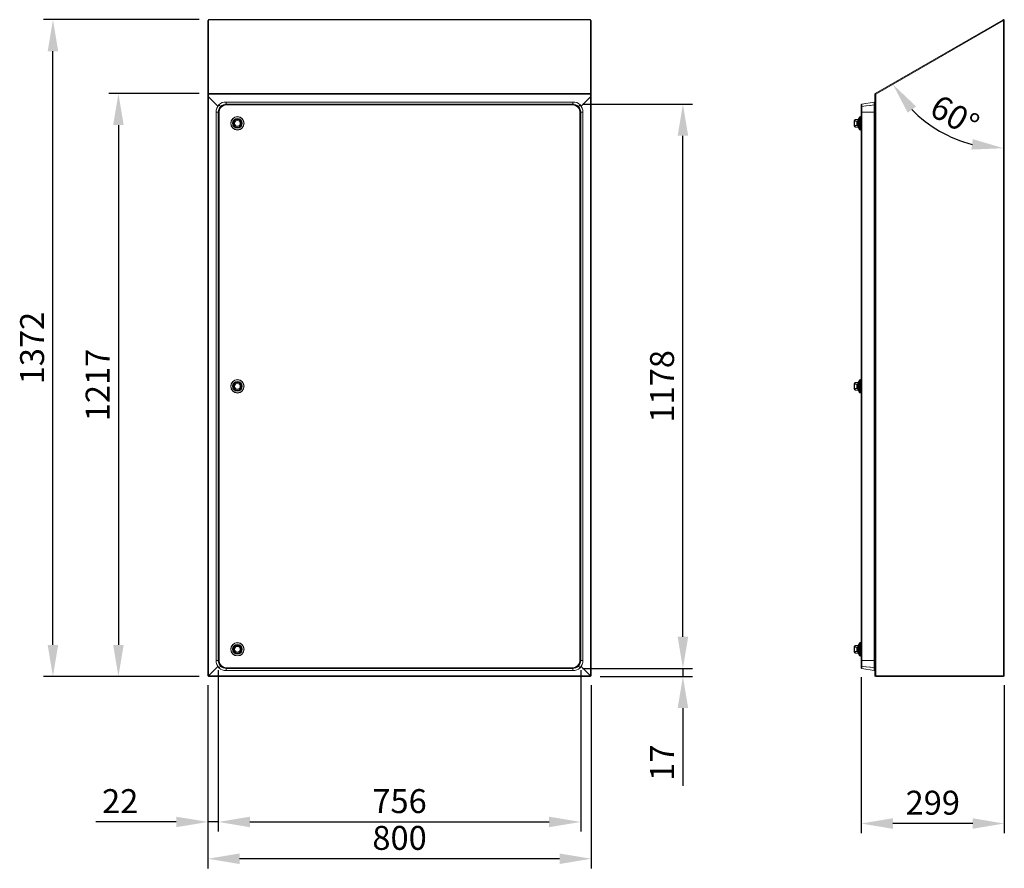
# Model space of a CAD drawing. Units: millimetres. Extents: x 63 to 8649, y 73 to 6177.
# Drawn here: x 2385 to 4440, y 2321 to 4093 of the extents above; entities that cross this region are included whole.
import ezdxf

# ---------------------------------------------------------------- set-up
doc = ezdxf.new("R2010")
doc.units = ezdxf.units.MM
doc.header["$LTSCALE"] = 20
doc.header["$PDSIZE"] = -1
doc.layers.add('Dimensions', color=7, linetype='Continuous')
doc.styles.get("Standard").update_dxf_attribs({"font": 'romans.shx', "width": 0.8})
doc.dimstyles.new('SLDDIMSTYLE2', dxfattribs={"dimscale": 20, "dimtxt": 2.5, "dimasz": 3.302, "dimexe": 1, "dimexo": 1, "dimgap": 0.926042, "dimtad": 1, "dimdec": 0, "dimrnd": 1e-09, "dimzin": 12, "dimdsep": 46, "dimtxsty": 'Standard', "dimcen": 2, "dimadec": 0, "dimazin": 3, "dimtfac": 1, "dimtdec": 0, "dimtmove": 0, "dimatfit": 0, "dimfxl": 1, "dimfrac": 2, "dimtolj": 1, "dimtzin": 12, "dimarcsym": 0})

# ---------------------------------------------------------------- blocks, each defined once
blk = doc.blocks.new('*D17')
at = {"layer": 'Defpoints', "color": 0, "transparency": 16777216}
for p in [(2777.5, 2722.9), (3577.7, 2722.9), (2777.5, 2340.6)]:
    blk.add_point(p, dxfattribs=at)
at = {"layer": 'Dimensions', "color": 0, "lineweight": -2, "transparency": 16777216}
for p, q in [((2777.5, 2702.9), (2777.5, 2320.6)), ((3577.7, 2702.9), (3577.7, 2320.6)), ((3511.6, 2340.6), (2843.5, 2340.6))]:
    blk.add_line(p, q, dxfattribs=at)
at = {"layer": 'Dimensions', "color": 0, "transparency": 16777216}
for points in [[(2843.5, 2351.6), (2843.5, 2329.6), (2777.5, 2340.6)], [(3511.6, 2351.6), (3511.6, 2329.6), (3577.7, 2340.6)]]:
    blk.add_solid(points, dxfattribs=at)
at = {"layer": 'Dimensions', "color": 0, "transparency": 16777216, "insert": (3177.6, 2409.2), "char_height": 50, "attachment_point": 2}
blk.add_mtext('\\A1;800', dxfattribs=at)
blk = doc.blocks.new('*D18')
at = {"layer": 'Defpoints', "color": 0, "transparency": 16777216}
for p in [(2454.1, 4093.1), (2779.1, 4093.1), (2779.1, 2721.3)]:
    blk.add_point(p, dxfattribs=at)
at = {"layer": 'Dimensions', "color": 0, "lineweight": -2, "transparency": 16777216}
for p, q in [((2759.1, 4093.1), (2434.1, 4093.1)), ((2454.1, 2787.4), (2454.1, 4027)), ((2759.1, 2721.3), (2434.1, 2721.3))]:
    blk.add_line(p, q, dxfattribs=at)
at = {"layer": 'Dimensions', "color": 0, "transparency": 16777216}
for points in [[(2443.1, 4027), (2465.1, 4027), (2454.1, 4093.1)], [(2443.1, 2787.4), (2465.1, 2787.4), (2454.1, 2721.3)]]:
    blk.add_solid(points, dxfattribs=at)
at = {"layer": 'Dimensions', "color": 0, "transparency": 16777216, "insert": (2385.6, 3407.2), "char_height": 50, "attachment_point": 2, "rotation": 90}
blk.add_mtext('\\A1;1372', dxfattribs=at)
blk = doc.blocks.new('*D19')
at = {"layer": 'Defpoints', "color": 0, "transparency": 16777216}
for p in [(2779.1, 3938.8), (2590.8, 2721.3), (2779.1, 2721.3)]:
    blk.add_point(p, dxfattribs=at)
at = {"layer": 'Dimensions', "color": 0, "lineweight": -2, "transparency": 16777216}
for p, q in [((2759.1, 3938.8), (2570.8, 3938.8)), ((2590.8, 3872.8), (2590.8, 2787.4)), ((2759.1, 2721.3), (2570.8, 2721.3))]:
    blk.add_line(p, q, dxfattribs=at)
at = {"layer": 'Dimensions', "color": 0, "transparency": 16777216}
for points in [[(2579.8, 3872.8), (2601.8, 3872.8), (2590.8, 3938.8)], [(2579.8, 2787.4), (2601.8, 2787.4), (2590.8, 2721.3)]]:
    blk.add_solid(points, dxfattribs=at)
at = {"layer": 'Dimensions', "color": 0, "transparency": 16777216, "insert": (2522.3, 3330.1), "char_height": 50, "attachment_point": 2, "rotation": 90}
blk.add_mtext('\\A1;1217', dxfattribs=at)
blk = doc.blocks.new('*D20')
at = {"layer": 'Defpoints', "color": 0, "transparency": 16777216}
for p in [(3539.1, 2738.1), (3576.1, 2721.3), (3769, 2721.3)]:
    blk.add_point(p, dxfattribs=at)
at = {"layer": 'Dimensions', "color": 0, "lineweight": -2, "transparency": 16777216}
for p, q in [((3769, 2804.2), (3769, 2870.2)), ((3559.1, 2738.1), (3789, 2738.1)), ((3769, 2738.1), (3769, 2721.3)), ((3596.1, 2721.3), (3789, 2721.3)), ((3769, 2655.3), (3769, 2493.2))]:
    blk.add_line(p, q, dxfattribs=at)
at = {"layer": 'Dimensions', "color": 0, "transparency": 16777216}
for points in [[(3758, 2804.2), (3780, 2804.2), (3769, 2738.1)], [(3758, 2655.3), (3780, 2655.3), (3769, 2721.3)]]:
    blk.add_solid(points, dxfattribs=at)
at = {"layer": 'Dimensions', "color": 0, "transparency": 16777216, "insert": (3700.5, 2541.2), "char_height": 50, "attachment_point": 2, "rotation": 90}
blk.add_mtext('\\A1;17', dxfattribs=at)
blk = doc.blocks.new('*D21')
at = {"layer": 'Defpoints', "color": 0, "transparency": 16777216}
for p in [(3539.1, 3916.6), (3769, 3916.6), (3539.1, 2738.1)]:
    blk.add_point(p, dxfattribs=at)
at = {"layer": 'Dimensions', "color": 0, "lineweight": -2, "transparency": 16777216}
for p, q in [((3559.1, 3916.6), (3789, 3916.6)), ((3769, 2804.2), (3769, 3850.5)), ((3559.1, 2738.1), (3789, 2738.1))]:
    blk.add_line(p, q, dxfattribs=at)
at = {"layer": 'Dimensions', "color": 0, "transparency": 16777216}
for points in [[(3758, 3850.5), (3780, 3850.5), (3769, 3916.6)], [(3758, 2804.2), (3780, 2804.2), (3769, 2738.1)]]:
    blk.add_solid(points, dxfattribs=at)
at = {"layer": 'Dimensions', "color": 0, "transparency": 16777216, "insert": (3700.5, 3327.3), "char_height": 50, "attachment_point": 2, "rotation": 90}
blk.add_mtext('\\A1;1178', dxfattribs=at)
blk = doc.blocks.new('*D22')
at = {"layer": 'Defpoints', "color": 0, "transparency": 16777216}
for p in [(2799.2, 2754.7), (3555.7, 2754.7), (3555.7, 2417.5)]:
    blk.add_point(p, dxfattribs=at)
at = {"layer": 'Dimensions', "color": 0, "lineweight": -2, "transparency": 16777216}
for p, q in [((2799.2, 2734.7), (2799.2, 2397.5)), ((3555.7, 2734.7), (3555.7, 2397.5)), ((2865.3, 2417.5), (3489.7, 2417.5))]:
    blk.add_line(p, q, dxfattribs=at)
at = {"layer": 'Dimensions', "color": 0, "transparency": 16777216}
for points in [[(2865.3, 2428.5), (2865.3, 2406.5), (2799.2, 2417.5)], [(3489.7, 2428.5), (3489.7, 2406.5), (3555.7, 2417.5)]]:
    blk.add_solid(points, dxfattribs=at)
at = {"layer": 'Dimensions', "color": 0, "transparency": 16777216, "insert": (3177.5, 2486), "char_height": 50, "attachment_point": 2}
blk.add_mtext('\\A1;756', dxfattribs=at)
blk = doc.blocks.new('*D23')
at = {"layer": 'Defpoints', "color": 0, "transparency": 16777216}
for p in [(2799.2, 2754.7), (2777.5, 2722.9), (2777.5, 2417.5)]:
    blk.add_point(p, dxfattribs=at)
at = {"layer": 'Dimensions', "color": 0, "lineweight": -2, "transparency": 16777216}
for p, q in [((2799.2, 2734.7), (2799.2, 2397.5)), ((2777.5, 2702.9), (2777.5, 2397.5)), ((2711.4, 2417.5), (2543.6, 2417.5)), ((2799.2, 2417.5), (2777.5, 2417.5)), ((2865.3, 2417.5), (2931.3, 2417.5))]:
    blk.add_line(p, q, dxfattribs=at)
at = {"layer": 'Dimensions', "color": 0, "transparency": 16777216}
for points in [[(2711.4, 2428.5), (2711.4, 2406.5), (2777.5, 2417.5)], [(2865.3, 2428.5), (2865.3, 2406.5), (2799.2, 2417.5)]]:
    blk.add_solid(points, dxfattribs=at)
at = {"layer": 'Dimensions', "color": 0, "transparency": 16777216, "insert": (2594.5, 2486), "char_height": 50, "attachment_point": 2}
blk.add_mtext('\\A1;22', dxfattribs=at)
blk = doc.blocks.new('*D24')
at = {"layer": 'Defpoints', "color": 0, "transparency": 16777216}
for p in [(4438.2, 4091.4), (4438.2, 4091.4), (4171.4, 3937.4), (4266.7, 3887), (4438.2, 2722.9)]:
    blk.add_point(p, dxfattribs=at)
at = {"layer": 'Dimensions', "color": 0, "lineweight": -2, "transparency": 16777216}
blk.add_arc((4438.2, 4091.4), 266.9, 224.2159, 255.7841, dxfattribs=at)
at = {"layer": 'Dimensions', "color": 0, "transparency": 16777216}
for points in [[(4238.2, 3898.7), (4255.7, 3911.9), (4207.1, 3958)], [(4374, 3843.6), (4371.3, 3821.8), (4438.2, 3824.6)]]:
    blk.add_solid(points, dxfattribs=at)
at = {"layer": 'Dimensions', "color": 0, "transparency": 16777216, "insert": (4305.2, 3939.2), "char_height": 50, "attachment_point": 1, "rotation": 330}
blk.add_mtext('\\A1;60°', dxfattribs=at)
blk = doc.blocks.new('*D25')
at = {"layer": 'Defpoints', "color": 0, "transparency": 16777216}
for p in [(4141.2, 2739.7), (4439.8, 2722.9), (4141.2, 2414.2)]:
    blk.add_point(p, dxfattribs=at)
at = {"layer": 'Dimensions', "color": 0, "lineweight": -2, "transparency": 16777216}
for p, q in [((4141.2, 2719.7), (4141.2, 2394.2)), ((4439.8, 2702.9), (4439.8, 2394.2)), ((4373.8, 2414.2), (4207.2, 2414.2))]:
    blk.add_line(p, q, dxfattribs=at)
at = {"layer": 'Dimensions', "color": 0, "transparency": 16777216}
for points in [[(4207.2, 2425.2), (4207.2, 2403.2), (4141.2, 2414.2)], [(4373.8, 2425.2), (4373.8, 2403.2), (4439.8, 2414.2)]]:
    blk.add_solid(points, dxfattribs=at)
at = {"layer": 'Dimensions', "color": 0, "transparency": 16777216, "insert": (4290.5, 2482.7), "char_height": 50, "attachment_point": 2}
blk.add_mtext('\\A1;299', dxfattribs=at)

msp = doc.modelspace()

# ---------------------------------------------------------------- linework, layer by layer
at = {"color": 7, "linetype": 'Continuous', "lineweight": 15}
for p, q in [((2779, 4091.4), (2777.5, 4091.4)), ((2777.5, 4091.4), (2777.5, 3937.4)), ((2779, 4091.4), (2779, 3937.4)), ((2779.1, 4093.1), (3576.1, 4093.1)), ((2779.1, 4093.1), (2779.1, 4092.8)), ((2779.1, 4092.8), (2779.1, 3938.8)), ((2779.1, 4092.8), (3576.1, 4092.8)), ((3576.1, 4093.1), (3576.1, 4092.8)), ((3576.1, 4092.8), (3576.1, 3938.8)), ((3576.2, 4091.4), (3577.7, 4091.4)), ((3576.2, 4091.4), (3576.2, 3937.4)), ((3577.7, 4091.4), (3577.7, 3937.4)), ((4437.4, 4092.8), (4170.6, 3938.8)), ((4438.2, 4091.5), (4171.4, 3937.5)), ((4438.2, 4091.4), (4171.4, 3937.4)), ((4438.2, 4091.5), (4437.4, 4092.8)), ((4438.2, 2722.9), (4438.2, 4091.4)), ((4439.8, 4091.5), (4438.3, 4091.5)), ((4439.8, 2722.9), (4439.8, 4091.5)), ((2777.5, 3937.4), (2779, 3937.4)), ((2777.5, 3937.4), (2777.5, 3932)), ((2779, 3932), (2777.5, 3932)), ((2777.5, 3932), (2777.5, 3931.7)), ((2777.5, 3931.7), (2777.5, 2722.9)), ((2779, 3931.7), (2777.5, 3931.7)), ((2779, 3937.4), (2779, 3932)), ((2779, 3932), (2779, 3931.7)), ((2779.1, 3938.8), (2779.1, 3937.4)), ((2779.1, 3938.8), (3576.1, 3938.8)), ((2779.1, 3937.4), (3576.1, 3937.4)), ((2779.1, 3937.4), (2779.1, 3931.7)), ((2798.4, 3912.4), (2779.1, 3931.7)), ((2779.1, 3931.6), (2798.3, 3912.4)), ((2779.1, 2723), (2779.1, 3931.6)), ((3556.6, 3912.3), (3576.1, 3931.7)), ((3576.1, 3931.6), (3556.7, 3912.3)), ((3576.1, 3938.8), (3576.1, 3937.4)), ((3576.1, 3937.4), (3576.1, 3931.7)), ((3576.1, 2723), (3576.1, 3931.6)), ((3577.7, 3937.4), (3576.2, 3937.4)), ((3576.2, 3937.4), (3576.2, 3932)), ((3576.2, 3932), (3577.7, 3932)), ((3576.2, 3932), (3576.2, 3931.7)), ((3576.2, 3931.7), (3577.7, 3931.7)), ((3577.7, 3937.4), (3577.7, 3932)), ((3577.7, 3932), (3577.7, 3931.7)), ((3577.7, 3931.7), (3577.7, 2722.9)), ((4171.3, 3937.4), (4169.8, 3937.4)), ((4169.8, 3937.4), (4169.8, 3931.7)), ((4171.3, 3931.7), (4169.8, 3931.7)), ((4169.8, 3904), (4169.8, 3931.7)), ((4169.9, 2723), (4169.9, 3931.6)), ((4170.6, 3938.8), (4171.4, 3937.5)), ((4171.3, 3937.4), (4171.3, 3931.7)), ((4171.4, 3937.4), (4171.4, 3932)), ((4171.4, 3932), (4171.5, 3932)), ((4171.5, 3931.7), (4171.5, 2722.9)), ((2800.6, 3915.3), (2800.6, 3915.3)), ((2802.9, 3907.8), (2803, 3907.7)), ((2803, 3907.8), (2803, 3907.8)), ((2815.8, 3916.6), (2815.8, 3921.1)), ((2815.8, 3921.1), (3539.1, 3921.1)), ((2815.8, 3916.6), (3539.1, 3916.6)), ((2815.8, 3915), (2815.8, 3916.6)), ((2815.8, 3915), (3539.1, 3915)), ((3539.1, 3916.6), (3539.1, 3921.1)), ((3539.1, 3915), (3539.1, 3916.6)), ((3552, 3907.7), (3552, 3907.7)), ((3552.1, 3907.7), (3552, 3907.6)), ((3554.4, 3915.3), (3554.4, 3915.3)), ((4142.5, 3915), (4141.2, 3915)), ((4141.2, 3915), (4141.2, 3900)), ((4142.5, 3916.6), (4168.2, 3921.1)), ((4142.5, 3916.6), (4142.5, 3911.8)), ((4142.5, 3911.8), (4142.5, 3900)), ((4142.5, 3911.8), (4142.5, 3911.8)), ((4168.2, 3921.1), (4168.2, 3915.3)), ((4168.4, 3919.6), (4168.2, 3921.1)), ((4168.2, 3915.3), (4168.2, 3915.3)), ((4168.2, 3915.3), (4168.2, 3915.3)), ((4168.2, 3915.2), (4168.2, 3900)), ((4168.4, 3915), (4168.4, 3914.2)), ((4168.4, 3914.2), (4168.4, 3914.2)), ((4169.1, 3915.2), (4168.9, 3916.2)), ((2794.7, 3900), (2799.2, 3900)), ((2794.7, 2754.7), (2794.7, 3900)), ((2799.2, 3900), (2800.8, 3900)), ((2799.2, 2754.7), (2799.2, 3900)), ((2800.8, 2754.7), (2800.8, 3900)), ((3555.7, 3900), (3554.1, 3900)), ((3554.1, 2754.7), (3554.1, 3900)), ((3555.7, 2754.7), (3555.7, 3900)), ((3560.2, 3900), (3555.7, 3900)), ((3560.2, 2754.7), (3560.2, 3900)), ((4128.7, 3884.6), (4134.4, 3884.6)), ((4135.3, 3885.3), (4135.4, 3885.6)), ((4135.4, 3885.6), (4135.4, 3885.6)), ((4135.4, 3867.6), (4135.4, 3885.6)), ((4135.4, 3885.6), (4135.4, 3867.5)), ((4136, 3881.4), (4136, 3886.7)), ((4138.5, 3890.1), (4138.5, 3863)), ((4139.7, 3890.6), (4139.7, 3862.6)), ((4139.9, 3890.4), (4141, 3890.4)), ((4142.5, 3900), (4141.2, 3900)), ((4141.2, 2754.7), (4141.2, 3900)), ((4168.2, 3900), (4142.5, 3900)), ((4142.5, 2754.7), (4142.5, 3900)), ((4168.2, 2754.7), (4168.2, 3900)), ((4168.2, 3900), (4168.4, 3900)), ((4168.4, 3904.1), (4169.7, 3903.9)), ((4169.8, 3903.3), (4168.4, 3903.6)), ((4168.4, 2754.7), (4168.4, 3900)), ((4168.9, 3898.8), (4168.9, 2755.8)), ((4169.1, 3898.8), (4168.9, 3898.8)), ((4169.1, 3898.8), (4169.1, 2755.8)), ((4169.6, 3903.4), (4169.7, 3903.9)), ((4169.9, 3904), (4169.8, 3904)), ((4169.8, 3903.3), (4169.8, 2752.3)), ((4169.9, 3903.3), (4169.8, 3903.3)), ((2832.7, 3881.2), (2832.7, 3871.9)), ((2845.7, 3871.9), (2845.7, 3881.2)), ((4126.7, 3882.6), (4126.7, 3870.6)), ((4131.7, 3881.2), (4128.7, 3881.2)), ((4128.7, 3871.9), (4131.7, 3871.9)), ((4134.4, 3868.6), (4128.7, 3868.6)), ((4131.7, 3881.2), (4131.7, 3871.9)), ((4135.4, 3867.6), (4135.3, 3867.8)), ((4135.4, 3867.6), (4135.4, 3867.6)), ((4136, 3866.5), (4136, 3881.4)), ((4141, 3862.8), (4139.9, 3862.8)), ((2832.7, 3332), (2832.7, 3322.7)), ((2845.7, 3322.7), (2845.7, 3332)), ((4126.7, 3333.3), (4126.7, 3321.3)), ((4128.7, 3335.3), (4134.4, 3335.3)), ((4131.7, 3332), (4128.7, 3332)), ((4131.7, 3332), (4131.7, 3322.7)), ((4135.3, 3336.1), (4135.4, 3336.3)), ((4135.4, 3336.4), (4135.4, 3318.3)), ((4135.4, 3336.3), (4135.4, 3336.3)), ((4135.4, 3318.3), (4135.4, 3336.3)), ((4136, 3332.1), (4136, 3337.4)), ((4136, 3317.3), (4136, 3332.1)), ((4138.5, 3340.9), (4138.5, 3313.8)), ((4139.7, 3341.3), (4139.7, 3313.3)), ((4139.9, 3341.1), (4141, 3341.1)), ((4128.7, 3322.7), (4131.7, 3322.7)), ((4134.4, 3319.3), (4128.7, 3319.3)), ((4135.4, 3318.3), (4135.3, 3318.6)), ((4135.4, 3318.3), (4135.4, 3318.3)), ((4141, 3313.5), (4139.9, 3313.5)), ((2832.7, 2782.8), (2832.7, 2773.4)), ((2845.7, 2773.4), (2845.7, 2782.8)), ((4126.7, 2784.1), (4126.7, 2772.1)), ((4128.7, 2786.1), (4134.4, 2786.1)), ((4131.7, 2782.8), (4128.7, 2782.8)), ((4131.7, 2782.8), (4131.7, 2773.4)), ((4135.3, 2786.9), (4135.4, 2787.1)), ((4135.4, 2787.2), (4135.4, 2769)), ((4135.4, 2787.1), (4135.4, 2787.1)), ((4135.4, 2769.1), (4135.4, 2787.1)), ((4136, 2782.9), (4136, 2788.2)), ((4136, 2768), (4136, 2782.9)), ((4138.5, 2791.7), (4138.5, 2764.6)), ((4139.7, 2792.1), (4139.7, 2764.1)), ((4139.9, 2791.9), (4141, 2791.9)), ((2794.7, 2754.7), (2799.2, 2754.7)), ((2799.2, 2754.7), (2800.8, 2754.7)), ((3555.7, 2754.7), (3554.1, 2754.7)), ((3560.2, 2754.7), (3555.7, 2754.7)), ((4128.7, 2773.4), (4131.7, 2773.4)), ((4134.4, 2770.1), (4128.7, 2770.1)), ((4135.4, 2769.1), (4135.3, 2769.4)), ((4135.4, 2769.1), (4135.4, 2769.1)), ((4141, 2764.3), (4139.9, 2764.3)), ((4142.5, 2754.7), (4141.2, 2754.7)), ((4141.2, 2739.7), (4141.2, 2754.7)), ((4168.2, 2754.7), (4142.5, 2754.7)), ((4142.5, 2742.9), (4142.5, 2754.7)), ((4168.2, 2739.5), (4168.2, 2754.7)), ((4168.2, 2754.7), (4168.4, 2754.7)), ((4169.1, 2755.8), (4168.9, 2755.8)), ((2779.1, 2722.9), (2798.4, 2742.3)), ((2798.3, 2742.3), (2779.1, 2723)), ((2800.6, 2739.4), (2800.6, 2739.4)), ((2803, 2747), (2802.9, 2746.9)), ((2803, 2746.9), (2803, 2746.9)), ((2815.8, 2739.7), (3539.1, 2739.7)), ((2815.8, 2739.7), (2815.8, 2738.1)), ((2815.8, 2738.1), (3539.1, 2738.1)), ((2815.8, 2738.1), (2815.8, 2733.6)), ((2815.8, 2733.6), (3539.1, 2733.6)), ((3539.1, 2739.7), (3539.1, 2738.1)), ((3539.1, 2738.1), (3539.1, 2733.6)), ((3552, 2747.1), (3552.1, 2747)), ((3552, 2747), (3552, 2747)), ((3554.4, 2739.4), (3554.4, 2739.4)), ((3576.1, 2722.9), (3556.6, 2742.4)), ((3556.7, 2742.4), (3576.1, 2723)), ((4142.5, 2739.7), (4141.2, 2739.7)), ((4142.5, 2738.1), (4142.5, 2742.9)), ((4142.5, 2742.9), (4142.5, 2742.9)), ((4142.5, 2738.1), (4168.2, 2733.6)), ((4168.2, 2739.4), (4168.2, 2739.4)), ((4168.2, 2733.6), (4168.2, 2739.4)), ((4168.2, 2739.4), (4168.2, 2739.4)), ((4168.4, 2735.1), (4168.2, 2733.6)), ((4168.4, 2752.1), (4169.8, 2752.3)), ((4169.7, 2750.8), (4168.4, 2750.6)), ((4168.4, 2739.7), (4168.4, 2740.5)), ((4168.4, 2740.5), (4168.4, 2740.5)), ((4169.2, 2739.5), (4169, 2738.5)), ((4169.4, 2752.2), (4169.7, 2750.8)), ((4169.8, 2752.3), (4169.9, 2752.3)), ((4169.9, 2750.7), (4169.8, 2750.7)), ((4169.8, 2722.9), (4169.8, 2750.7)), ((2779, 2722.9), (2777.5, 2722.9)), ((2779.1, 2722.9), (2779, 2722.9)), ((2779.1, 2722.9), (2779.1, 2721.3)), ((2779.1, 2722.9), (3576.1, 2722.9)), ((2779.1, 2721.3), (3576.1, 2721.3)), ((3576.1, 2722.9), (3576.1, 2721.3)), ((3576.1, 2722.9), (3576.2, 2722.9)), ((3576.2, 2722.9), (3577.7, 2722.9)), ((4169.8, 2722.9), (4171.3, 2722.9)), ((4171.4, 2722.8), (4171.4, 2721.3)), ((4171.4, 2722.8), (4438.2, 2722.8)), ((4171.4, 2721.3), (4438.2, 2721.3)), ((4171.5, 2722.9), (4438.2, 2722.9)), ((4439.8, 2722.9), (4438.2, 2722.9)), ((4438.2, 2721.3), (4438.2, 2722.8))]:
    msp.add_line(p, q, dxfattribs=at)
at = {"color": 8, "linetype": 'Continuous', "lineweight": 15}
for p, q in [((4128.7, 3881.2), (4128.7, 3884.6)), ((4134.4, 3884.6), (4134.4, 3868.6)), ((4135.3, 3885.3), (4135.3, 3867.8)), ((4139.9, 3862.8), (4139.9, 3890.4)), ((4141, 3890.4), (4141, 3862.8)), ((4128.7, 3868.6), (4128.7, 3871.9)), ((4128.7, 3332), (4128.7, 3335.3)), ((4134.4, 3335.3), (4134.4, 3319.3)), ((4135.3, 3336.1), (4135.3, 3318.6)), ((4139.9, 3313.5), (4139.9, 3341.1)), ((4141, 3341.1), (4141, 3313.5)), ((4128.7, 3319.3), (4128.7, 3322.7)), ((4128.7, 2782.8), (4128.7, 2786.1)), ((4134.4, 2786.1), (4134.4, 2770.1)), ((4135.3, 2786.9), (4135.3, 2769.4)), ((4139.9, 2764.3), (4139.9, 2791.9)), ((4141, 2791.9), (4141, 2764.3)), ((4128.7, 2770.1), (4128.7, 2773.4))]:
    msp.add_line(p, q, dxfattribs=at)
at = {"color": 7, "linetype": 'Continuous', "lineweight": 15, "flags": 128}
for points in [[(2800.5, 3915.2), (2801.6, 3914.1), (2802.8, 3912.9), (2804, 3911.8)], [(2804.1, 3911.8), (2803, 3912.9), (2801.8, 3914.1), (2800.6, 3915.3)], [(2804, 3911.8), (2804.4, 3911.4), (2804.7, 3911), (2805.1, 3910.6)], [(2805.2, 3910.7), (2804.8, 3911.1), (2804.5, 3911.4), (2804.1, 3911.8)], [(3551, 3911.8), (3550.6, 3911.4), (3550.2, 3911), (3549.8, 3910.6)], [(3549.8, 3910.7), (3550.1, 3911.1), (3550.5, 3911.4), (3550.9, 3911.8)], [(3550.9, 3911.8), (3552, 3912.9), (3553.2, 3914.1), (3554.4, 3915.3)], [(3554.4, 3915.2), (3553.4, 3914.1), (3552.2, 3912.9), (3551, 3911.8)], [(4142.5, 3911.8), (4150.5, 3912.9), (4159.3, 3914.1), (4168.2, 3915.3)], [(4168.2, 3915.2), (4160.2, 3914.1), (4151.3, 3912.9), (4142.5, 3911.8)], [(4168.2, 3915.3), (4168.3, 3914.9), (4168.3, 3914.6), (4168.4, 3914.2)], [(4168.4, 3914.1), (4168.4, 3914.5), (4168.3, 3914.8), (4168.2, 3915.2)], [(4168.9, 3916.2), (4168.9, 3916.2), (4168.8, 3916.1), (4168.7, 3916.1), (4168.6, 3916.1), (4168.5, 3916.1), (4168.4, 3916.1)], [(4168.4, 3915.1), (4168.5, 3915.1), (4168.6, 3915.1), (4168.8, 3915.1), (4168.9, 3915.1), (4169, 3915.2), (4169.1, 3915.2), (4169.1, 3915.2)], [(4128.7, 3871.9), (4128.2, 3872), (4127.8, 3872.2), (4127.4, 3872.8), (4127, 3873.8), (4126.8, 3875.5), (4126.8, 3877.2), (4126.9, 3878.6), (4127.2, 3880.1), (4127.5, 3880.6), (4128, 3881), (4128.4, 3881.2), (4128.7, 3881.2)], [(4131.7, 3871.9), (4132, 3872), (4132.3, 3872.1), (4132.7, 3872.4), (4133, 3873.1), (4133.2, 3874.6), (4133.2, 3877.2), (4133.2, 3878.5), (4133, 3879.8), (4132.9, 3880.3), (4132.6, 3880.8), (4132.3, 3881.1), (4132, 3881.2), (4131.7, 3881.2)], [(4128.7, 3322.7), (4128.2, 3322.8), (4127.8, 3323), (4127.4, 3323.5), (4127, 3324.5), (4126.8, 3326.2), (4126.8, 3328), (4126.9, 3329.3), (4127.2, 3330.8), (4127.5, 3331.4), (4128, 3331.8), (4128.4, 3332), (4128.7, 3332)], [(4131.7, 3322.7), (4132, 3322.7), (4132.3, 3322.9), (4132.7, 3323.2), (4133, 3323.9), (4133.2, 3325.3), (4133.2, 3328), (4133.2, 3329.3), (4133, 3330.5), (4132.9, 3331.1), (4132.6, 3331.6), (4132.3, 3331.8), (4132, 3332), (4131.7, 3332)], [(4128.7, 2773.4), (4128.2, 2773.5), (4127.8, 2773.8), (4127.4, 2774.3), (4127, 2775.3), (4126.8, 2777), (4126.8, 2778.8), (4126.9, 2780.1), (4127.2, 2781.6), (4127.5, 2782.1), (4128, 2782.6), (4128.4, 2782.7), (4128.7, 2782.8)], [(4131.7, 2773.4), (4132, 2773.5), (4132.3, 2773.7), (4132.7, 2774), (4133, 2774.6), (4133.2, 2776.1), (4133.2, 2778.7), (4133.2, 2780), (4133, 2781.3), (4132.9, 2781.9), (4132.6, 2782.4), (4132.3, 2782.6), (4132, 2782.7), (4131.7, 2782.8)], [(2800.5, 2739.5), (2801.6, 2740.5), (2802.8, 2741.7), (2804, 2742.9)], [(2804.1, 2742.9), (2803, 2741.8), (2801.8, 2740.6), (2800.6, 2739.4)], [(2804, 2742.9), (2804.4, 2743.3), (2804.7, 2743.7), (2805.1, 2744.1)], [(2805.2, 2744), (2804.8, 2743.6), (2804.5, 2743.3), (2804.1, 2742.9)], [(3551, 2742.9), (3550.6, 2743.3), (3550.2, 2743.7), (3549.8, 2744.1)], [(3549.8, 2744), (3550.1, 2743.6), (3550.5, 2743.3), (3550.9, 2742.9)], [(3550.9, 2742.9), (3552, 2741.8), (3553.2, 2740.6), (3554.4, 2739.4)], [(3554.4, 2739.5), (3553.4, 2740.5), (3552.2, 2741.7), (3551, 2742.9)], [(4168.2, 2739.5), (4160.2, 2740.5), (4151.3, 2741.7), (4142.5, 2742.9)], [(4142.5, 2742.9), (4150.5, 2741.8), (4159.3, 2740.6), (4168.2, 2739.4)], [(4168.4, 2740.6), (4168.4, 2740.2), (4168.3, 2739.9), (4168.2, 2739.5)], [(4168.2, 2739.4), (4168.3, 2739.7), (4168.3, 2740.1), (4168.4, 2740.5)], [(4168.4, 2739.6), (4168.6, 2739.6), (4168.7, 2739.6), (4168.9, 2739.6), (4169, 2739.5), (4169.1, 2739.5), (4169.1, 2739.5), (4169.2, 2739.5)], [(4169, 2738.5), (4169, 2738.5), (4168.9, 2738.5), (4168.8, 2738.5), (4168.7, 2738.6), (4168.6, 2738.6), (4168.4, 2738.6)]]:
    msp.add_lwpolyline(points, dxfattribs=at)
at = {"color": 7, "linetype": 'Continuous', "lineweight": 15}
for centre, radius in [((2839.2, 3876.6), 14), ((2839.2, 3876.6), 13.6), ((2839.2, 3876.6), 10.1), ((2839.2, 3876.6), 10), ((2839.2, 3876.6), 9), ((2839.2, 3876.6), 9.07), ((2839.2, 3876.6), 8.74), ((2839.2, 3876.6), 6), ((2839.2, 3327.3), 14), ((2839.2, 3327.3), 13.6), ((2839.2, 3327.3), 10.1), ((2839.2, 3327.3), 10), ((2839.2, 3327.3), 9.07), ((2839.2, 3327.3), 9), ((2839.2, 3327.3), 8.74), ((2839.2, 3327.3), 6), ((2839.2, 2778.1), 14), ((2839.2, 2778.1), 13.6), ((2839.2, 2778.1), 10.1), ((2839.2, 2778.1), 10), ((2839.2, 2778.1), 9.07), ((2839.2, 2778.1), 9), ((2839.2, 2778.1), 8.74), ((2839.2, 2778.1), 6)]:
    msp.add_circle(centre, radius, dxfattribs=at)
for centre, radius, start, end in [((2779.1, 4067.9), 23.5, 90.1181, 94.0167), ((2779.1, 4091.3), 0.158, 98.5601, 141.4505), ((3576, 4091.3), 0.158, 38.5495, 81.4399), ((3576, 4067.9), 23.5, 85.9833, 89.8819), ((4438.2, 4091.5), 1.6, 0, 120), ((4438.2, 4091.5), 0.1, 0, 120), ((4438.2, 4115.1), 23.7, 270.1311, 274.0036), ((2779.1, 3945.3), 13.7, 263.0634, 269.7827), ((2779.1, 3931.8), 0.177, 201.4337, 248.5663), ((3576, 3945.3), 13.7, 270.2173, 276.9366), ((3576, 3931.8), 0.177, 291.4337, 338.5663), ((4171.4, 3937.4), 1.6, 120, 180), ((4171.6, 3918), 13.7, 90.2272, 96.9267), ((4171.4, 3937.4), 0.1, 120, 180), ((4171.5, 3931.9), 0.125, 270, 90), ((2817, 3900.2), 22.3, 137.709, 180.5468), ((2816.1, 3900), 16.9, 135.9165, 180.0146), ((2815, 3900.5), 20.6, 87.5814, 134.3019), ((2815.8, 3900), 15, 90, 180), ((2815.6, 3900.2), 16.4, 89.3261, 134.7393), ((2815.9, 3900), 15.1, 90.2073, 134.8949), ((3540, 3900.5), 20.6, 45.6981, 92.4186), ((3539.3, 3900.2), 16.4, 45.2608, 90.6738), ((3539.1, 3900), 15.1, 45.1053, 89.7925), ((3539.1, 3900), 15, 0, 90), ((3538.8, 3900), 16.9, 359.9854, 44.0835), ((3537.9, 3900.2), 22.3, 359.4534, 42.2908), ((4142.8, 3915), 1.6, 100, 180), ((2839.2, 3876.6), 8, 35.6591, 144.3409), ((4128.7, 3882.6), 2, 90, 180), ((4134.4, 3885.6), 1, 270, 344.7684), ((4136.7, 3885.6), 1.25, 126.2793, 180), ((4142.4, 3884.7), 6.69, 124.9815, 163.2854), ((4140.4, 3886.9), 3.7, 101.5359, 120.6705), ((4139.9, 3890.2), 0.2, 90, 180), ((4141, 3890.2), 0.2, 0, 90), ((4168.1, 3898.8), 1, 359.7665, 68.834), ((4167.9, 3898.8), 1, 359.8168, 57.5795), ((4169.7, 3904), 0.1, 260, 0), ((2839.2, 3876.6), 8, 144.3423, 215.6577), ((2839.2, 3876.6), 8, 215.6591, 324.3409), ((2839.2, 3876.6), 8, 324.3548, 35.6452), ((4128.7, 3870.6), 2, 180, 270), ((4134.4, 3867.6), 1, 15.2316, 90), ((4136.7, 3867.5), 1.25, 180, 233.7207), ((4142.4, 3868.5), 6.69, 196.7146, 235.0185), ((4140.4, 3866.2), 3.7, 239.3295, 258.4641), ((4139.9, 3863), 0.2, 180, 270), ((4141, 3863), 0.2, 270, 0), ((2839.2, 3327.3), 8, 144.3424, 215.6576), ((2839.2, 3327.3), 8, 35.6591, 144.3409), ((2839.2, 3327.3), 8, 324.3549, 35.6451), ((4128.7, 3333.3), 2, 90, 180), ((4134.4, 3336.3), 1, 270, 344.7684), ((4136.7, 3336.4), 1.25, 126.2793, 180), ((4142.4, 3335.4), 6.69, 124.9815, 163.2854), ((4140.4, 3337.7), 3.7, 101.5359, 120.6705), ((4139.9, 3340.9), 0.2, 90, 180), ((4141, 3340.9), 0.2, 0, 90), ((2839.2, 3327.3), 8, 215.6591, 324.3409), ((4128.7, 3321.3), 2, 180, 270), ((4134.4, 3318.3), 1, 15.2316, 90), ((4136.7, 3318.3), 1.25, 180, 233.7207), ((4142.4, 3319.3), 6.69, 196.7146, 235.0185), ((4140.4, 3317), 3.7, 239.3295, 258.4641), ((4139.9, 3313.7), 0.2, 180, 270), ((4141, 3313.7), 0.2, 270, 0), ((2839.2, 2778.1), 8, 144.3417, 215.6583), ((2839.2, 2778.1), 8, 35.6591, 144.3409), ((2839.2, 2778.1), 8, 324.3541, 35.6459), ((4128.7, 2784.1), 2, 90, 180), ((4134.4, 2787.1), 1, 270, 344.7684), ((4136.7, 2787.2), 1.25, 126.2793, 180), ((4142.4, 2786.2), 6.69, 124.9815, 163.2854), ((4140.4, 2788.5), 3.7, 101.5359, 120.6705), ((4139.9, 2791.7), 0.2, 90, 180), ((4141, 2791.7), 0.2, 0, 90), ((2817, 2754.5), 22.3, 179.4531, 222.2911), ((2816.1, 2754.7), 16.9, 179.9854, 224.0835), ((2815.8, 2754.7), 15, 180, 270), ((2839.2, 2778.1), 8, 215.6591, 324.3409), ((3539.1, 2754.7), 15, 270, 0), ((3538.8, 2754.7), 16.9, 315.9165, 0.0146), ((3537.9, 2754.5), 22.3, 317.7091, 0.5467), ((4128.7, 2772.1), 2, 180, 270), ((4134.4, 2769.1), 1, 15.2316, 90), ((4136.7, 2769), 1.25, 180, 233.7207), ((4142.4, 2770), 6.69, 196.7146, 235.0185), ((4140.4, 2767.7), 3.7, 239.3295, 258.4641), ((4139.9, 2764.5), 0.2, 180, 270), ((4141, 2764.5), 0.2, 270, 0), ((4167.9, 2755.8), 1, 302.4377, 0.166), ((4168.1, 2755.8), 1, 291.1706, 0.229), ((2815, 2754.2), 20.6, 225.6974, 272.4192), ((2815.6, 2754.5), 16.4, 225.2615, 270.6736), ((2815.9, 2754.7), 15.1, 225.1042, 269.793), ((3539.1, 2754.7), 15.1, 270.2072, 314.8956), ((3539.3, 2754.5), 16.4, 269.3265, 314.7384), ((3540, 2754.2), 20.6, 267.5808, 314.3026), ((4142.8, 2739.7), 1.6, 180, 260), ((4169.7, 2750.7), 0.1, 0, 100), ((2779.1, 2709.3), 13.7, 90.2272, 96.9267), ((2779.1, 2722.9), 0.177, 111.4946, 158.5054), ((3576, 2709.3), 13.7, 83.0733, 89.7728), ((3576, 2722.9), 0.177, 21.4946, 68.5054), ((4171.4, 2722.9), 1.6, 180, 270), ((4171.6, 2736.6), 13.7, 263.0634, 269.7827), ((4171.4, 2722.9), 0.1, 180, 270), ((4438.2, 2722.9), 1.6, 270, 0), ((4438.2, 2722.9), 0.1, 270, 0)]:
    msp.add_arc(centre, radius, start, end, dxfattribs=at)

# ---------------------------------------------------------------- dimensions: what is measured, and where the dimension line sits
at = {"layer": 'Dimensions'}
for base, p1, p2, angle, picture, middle in [((2454.1, 4093.1), (2779.1, 2721.3), (2779.1, 4093.1), 90, '*D18', (2454.1, 3407.2)), ((2590.8371, 2721.3465), (2779.06, 3938.8084), (2779.06, 2721.3465), 90, '*D19', (2590.8371, 3330.0774)), ((3769.0183, 3916.5796), (3539.1369, 2738.1134), (3539.1369, 3916.5796), 90, '*D21', (3769.0183, 3327.3465)), ((3769, 2721.3), (3539.1, 2738.1), (3576.1, 2721.3), 90, '*D20', (3769, 2541.2)), ((2777.5, 2417.5), (2799.2, 2754.7), (2777.5, 2722.9), 180, '*D23', (2594.5, 2417.5)), ((3555.7126, 2417.4693), (2799.2463, 2754.6891), (3555.7126, 2754.6891), 180, '*D22', (3177.4795, 2417.4693)), ((4141.2, 2414.2), (4439.8, 2722.9), (4141.2, 2739.7), 180, '*D25', (4290.5, 2414.2)), ((2777.5, 2340.6), (3577.7, 2722.9), (2777.5, 2722.9), 180, '*D17', (3177.6, 2340.6))]:
    dim = msp.add_linear_dim(base=base, p1=p1, p2=p2, angle=angle, dimstyle='SLDDIMSTYLE2', dxfattribs=at)
    dim.commit()
    dim.dimension.update_dxf_attribs({"geometry": picture, "text_midpoint": middle, "dimtype": 160})
dim = msp.add_angular_dim_2l(base=(4266.7, 3887), line1=((4438.2, 2722.9), (4438.2, 4091.4)), line2=((4438.2, 4091.4), (4171.4, 3937.4)), dimstyle='SLDDIMSTYLE2', dxfattribs=at)
dim.commit()
dim.dimension.update_dxf_attribs({"geometry": '*D24', "text_midpoint": (4326.5, 3898)})

doc.saveas('drawing.dxf')
